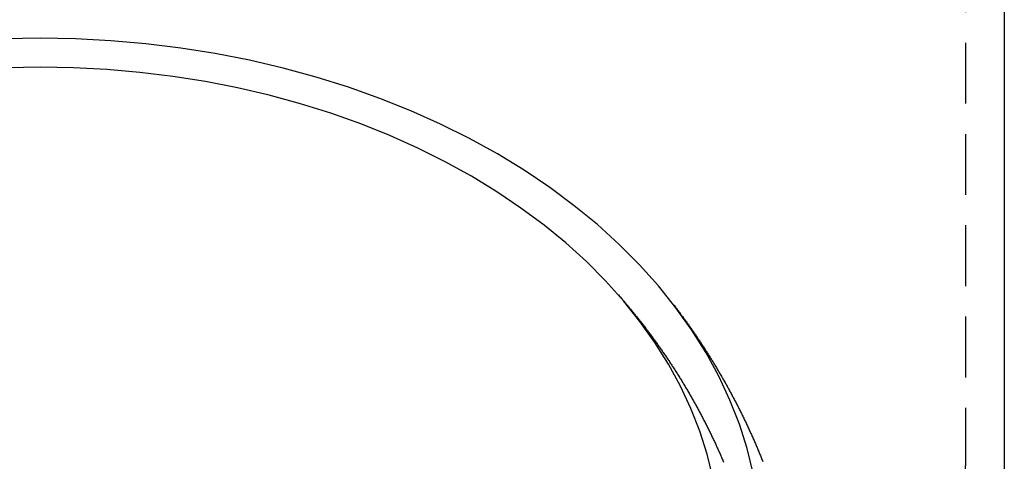
# Model space of a CAD drawing. Extents: x 873 to 1287, y 215 to 575.
# Drawn here: x 1244 to 1284, y 525 to 543 of the extents above; entities that cross this region are included whole.
import ezdxf

# ---------------------------------------------------------------- set-up
doc = ezdxf.new("R2010")
doc.units = 0
doc.header["$LTSCALE"] = 10
doc.linetypes.add('VERDECKT', pattern=[0.375, 0.25, -0.125])
doc.layers.get('0').update_dxf_attribs({"linetype": 'CONTINUOUS'})
doc.layers.add('STEMPEL', color=3, linetype='CONTINUOUS')

# ---------------------------------------------------------------- blocks, each defined once
blk = doc.blocks.new('A$C2D8B1A7D')
at = {"color": 1, "linetype": 'VERDECKT', "extrusion": (-2e-16, 1, -2e-16)}
blk.add_line((-396.97472, 111.99192), (-396.97472, 91.05065), dxfattribs=at)
at = {"extrusion": (-2e-16, 1, -2e-16)}
blk.add_line((-395.37472, 111.99192), (-395.37472, 91.05065), dxfattribs=at)
for points in [[(-434.975, 108.424, 0), (-436.427, 108.398, 0)], [(-405.689, 90.5605, 0), (-405.937, 91.5729, 0), (-406.256, 92.5755, 0), (-406.643, 93.5658, 0), (-407.099, 94.5415, 0), (-407.622, 95.5002, 0), (-408.211, 96.4395, 0), (-408.864, 97.3574, 0), (-409.581, 98.2514, 0), (-410.358, 99.1195, 0), (-411.195, 99.9596, 0), (-412.089, 100.77, 0), (-413.038, 101.548, 0), (-414.04, 102.292, 0), (-415.092, 103, 0), (-416.193, 103.672, 0), (-417.338, 104.304, 0), (-418.526, 104.895, 0), (-419.754, 105.445, 0), (-421.018, 105.952, 0), (-422.316, 106.414, 0), (-423.645, 106.83, 0), (-425.001, 107.2, 0), (-426.38, 107.522, 0), (-427.781, 107.796, 0), (-429.199, 108.021, 0), (-430.631, 108.197, 0), (-432.073, 108.323, 0), (-433.522, 108.398, 0), (-434.975, 108.424, 0)], [(-434.975, 107.238, 0), (-436.345, 107.214, 0)], [(-407.348, 90.3865, 0), (-407.582, 91.3415, 0), (-407.883, 92.2873, 0), (-408.248, 93.2215, 0), (-408.678, 94.1419, 0), (-409.172, 95.0463, 0), (-409.727, 95.9324, 0), (-410.344, 96.7983, 0), (-411.019, 97.6416, 0), (-411.753, 98.4606, 0), (-412.542, 99.2531, 0), (-413.385, 100.017, 0), (-414.281, 100.751, 0), (-415.226, 101.453, 0), (-416.219, 102.122, 0), (-417.257, 102.755, 0), (-418.337, 103.351, 0), (-419.458, 103.909, 0), (-420.616, 104.428, 0), (-421.809, 104.906, 0), (-423.034, 105.341, 0), (-424.287, 105.734, 0), (-425.566, 106.083, 0), (-426.867, 106.387, 0), (-428.189, 106.646, 0), (-429.526, 106.858, 0), (-430.877, 107.024, 0), (-432.237, 107.142, 0), (-433.604, 107.214, 0), (-434.975, 107.238, 0)], [(-408.939, 97.456, 0), (-408.914, 97.4231, 0), (-408.889, 97.3903, 0), (-408.864, 97.3573, 0), (-408.839, 97.3243, 0), (-408.814, 97.2913, 0), (-408.789, 97.2582, 0), (-408.764, 97.2251, 0), (-408.74, 97.1919, 0), (-408.715, 97.1586, 0), (-408.69, 97.1253, 0), (-408.665, 97.092, 0), (-408.641, 97.0585, 0), (-408.616, 97.0251, 0), (-408.591, 96.9916, 0), (-408.567, 96.958, 0), (-408.542, 96.9243, 0), (-408.518, 96.8907, 0), (-408.493, 96.8569, 0), (-408.469, 96.8231, 0), (-408.445, 96.7893, 0), (-408.42, 96.7554, 0), (-408.396, 96.7214, 0), (-408.372, 96.6874, 0), (-408.347, 96.6534, 0), (-408.323, 96.6193, 0), (-408.299, 96.5851, 0), (-408.275, 96.5509, 0), (-408.251, 96.5166, 0), (-408.227, 96.4823, 0), (-408.203, 96.4479, 0), (-408.179, 96.4135, 0), (-408.155, 96.379, 0), (-408.131, 96.3445, 0), (-408.108, 96.3099, 0), (-408.084, 96.2752, 0), (-408.06, 96.2405, 0), (-408.036, 96.2058, 0), (-408.013, 96.171, 0), (-407.989, 96.1361, 0), (-407.966, 96.1012, 0), (-407.942, 96.0662, 0), (-407.919, 96.0312, 0), (-407.895, 95.9961, 0), (-407.872, 95.961, 0), (-407.849, 95.9258, 0), (-407.825, 95.8906, 0), (-407.802, 95.8553, 0), (-407.779, 95.82, 0), (-407.756, 95.7846, 0), (-407.733, 95.7491, 0), (-407.709, 95.7136, 0), (-407.686, 95.6781, 0), (-407.663, 95.6425, 0), (-407.641, 95.6068, 0), (-407.618, 95.5711, 0), (-407.595, 95.5354, 0), (-407.572, 95.4995, 0), (-407.549, 95.4637, 0), (-407.527, 95.4278, 0), (-407.504, 95.3918, 0), (-407.481, 95.3558, 0), (-407.459, 95.3197, 0), (-407.436, 95.2835, 0), (-407.414, 95.2474, 0), (-407.391, 95.2111, 0), (-407.369, 95.1748, 0), (-407.346, 95.1385, 0), (-407.324, 95.1021, 0), (-407.302, 95.0656, 0), (-407.28, 95.0291, 0), (-407.258, 94.9926, 0), (-407.235, 94.956, 0), (-407.213, 94.9193, 0), (-407.191, 94.8826, 0), (-407.169, 94.8458, 0), (-407.148, 94.809, 0), (-407.126, 94.7722, 0), (-407.104, 94.7352, 0), (-407.082, 94.6983, 0), (-407.06, 94.6612, 0), (-407.039, 94.6241, 0), (-407.017, 94.587, 0), (-406.995, 94.5498, 0), (-406.974, 94.5126, 0), (-406.952, 94.4753, 0), (-406.931, 94.438, 0), (-406.91, 94.4006, 0), (-406.888, 94.3631, 0), (-406.867, 94.3256, 0), (-406.846, 94.2881, 0), (-406.825, 94.2505, 0), (-406.804, 94.2128, 0), (-406.782, 94.1751, 0), (-406.761, 94.1374, 0), (-406.74, 94.0996, 0), (-406.72, 94.0617, 0), (-406.699, 94.0238, 0), (-406.678, 93.9858, 0), (-406.657, 93.9478, 0), (-406.636, 93.9098, 0), (-406.616, 93.8716, 0), (-406.595, 93.8335, 0), (-406.575, 93.7953, 0), (-406.554, 93.757, 0), (-406.534, 93.7187, 0), (-406.513, 93.6803, 0), (-406.493, 93.6419, 0), (-406.473, 93.6034, 0), (-406.452, 93.5649, 0), (-406.432, 93.5263, 0), (-406.412, 93.4877, 0), (-406.392, 93.4491, 0), (-406.372, 93.4103, 0), (-406.352, 93.3716, 0), (-406.332, 93.3328, 0), (-406.312, 93.2939, 0), (-406.292, 93.255, 0), (-406.273, 93.216, 0), (-406.253, 93.177, 0), (-406.233, 93.1379, 0), (-406.214, 93.0988, 0), (-406.194, 93.0596, 0), (-406.175, 93.0204, 0), (-406.155, 92.9812, 0), (-406.136, 92.9418, 0), (-406.117, 92.9025, 0), (-406.098, 92.8631, 0), (-406.078, 92.8236, 0), (-406.059, 92.7841, 0), (-406.04, 92.7446, 0), (-406.021, 92.7049, 0), (-406.002, 92.6653, 0), (-405.983, 92.6256, 0), (-405.965, 92.5858, 0), (-405.946, 92.546, 0), (-405.927, 92.5062, 0), (-405.908, 92.4663, 0), (-405.89, 92.4264, 0), (-405.871, 92.3864, 0), (-405.853, 92.3463, 0), (-405.834, 92.3062, 0), (-405.816, 92.2661, 0), (-405.798, 92.2259, 0), (-405.779, 92.1857, 0), (-405.761, 92.1454, 0), (-405.743, 92.1051, 0), (-405.725, 92.0647, 0), (-405.707, 92.0243, 0), (-405.689, 91.9838, 0), (-405.671, 91.9433, 0), (-405.653, 91.9027, 0), (-405.636, 91.8621, 0), (-405.618, 91.8215, 0), (-405.6, 91.7808, 0), (-405.583, 91.74, 0), (-405.565, 91.6992, 0), (-405.548, 91.6584, 0), (-405.53, 91.6175, 0), (-405.513, 91.5766, 0), (-405.496, 91.5356, 0), (-405.479, 91.4945, 0), (-405.461, 91.4535, 0), (-405.444, 91.4124, 0), (-405.427, 91.3712, 0), (-405.41, 91.33, 0), (-405.393, 91.2887, 0), (-405.377, 91.2474, 0), (-405.36, 91.2061, 0), (-405.343, 91.1647, 0), (-405.327, 91.1233, 0), (-405.31, 91.0818, 0), (-405.294, 91.0403, 0)]]:
    blk.add_polyline3d(points)
at = {"color": 1}
blk.add_polyline3d([(-411.226, 97.8814, 0), (-411.198, 97.8492, 0), (-411.169, 97.8169, 0), (-411.141, 97.7846, 0), (-411.113, 97.7523, 0), (-411.085, 97.7199, 0), (-411.058, 97.6874, 0), (-411.03, 97.6548, 0), (-411.002, 97.6222, 0), (-410.974, 97.5895, 0), (-410.946, 97.5568, 0), (-410.918, 97.524, 0), (-410.891, 97.4911, 0), (-410.863, 97.4582, 0), (-410.835, 97.4252, 0), (-410.808, 97.3922, 0), (-410.78, 97.3591, 0), (-410.753, 97.3259, 0), (-410.725, 97.2927, 0), (-410.698, 97.2594, 0), (-410.671, 97.226, 0), (-410.643, 97.1926, 0), (-410.616, 97.1591, 0), (-410.589, 97.1256, 0), (-410.561, 97.092, 0), (-410.534, 97.0583, 0), (-410.507, 97.0246, 0), (-410.48, 96.9908, 0), (-410.453, 96.9569, 0), (-410.426, 96.923, 0), (-410.399, 96.889, 0), (-410.372, 96.855, 0), (-410.345, 96.8209, 0), (-410.318, 96.7867, 0), (-410.291, 96.7525, 0), (-410.265, 96.7182, 0), (-410.238, 96.6838, 0), (-410.211, 96.6494, 0), (-410.185, 96.6149, 0), (-410.158, 96.5804, 0), (-410.132, 96.5458, 0), (-410.105, 96.5111, 0), (-410.079, 96.4764, 0), (-410.052, 96.4416, 0), (-410.026, 96.4067, 0), (-410, 96.3718, 0), (-409.973, 96.3369, 0), (-409.947, 96.3018, 0), (-409.921, 96.2667, 0), (-409.895, 96.2315, 0), (-409.869, 96.1963, 0), (-409.843, 96.161, 0), (-409.817, 96.1257, 0), (-409.791, 96.0903, 0), (-409.765, 96.0548, 0), (-409.739, 96.0193, 0), (-409.713, 95.9837, 0), (-409.687, 95.948, 0), (-409.661, 95.9123, 0), (-409.636, 95.8765, 0), (-409.61, 95.8406, 0), (-409.585, 95.8047, 0), (-409.559, 95.7687, 0), (-409.534, 95.7327, 0), (-409.508, 95.6966, 0), (-409.483, 95.6605, 0), (-409.457, 95.6242, 0), (-409.432, 95.5879, 0), (-409.407, 95.5516, 0), (-409.382, 95.5152, 0), (-409.356, 95.4787, 0), (-409.331, 95.4422, 0), (-409.306, 95.4056, 0), (-409.281, 95.3689, 0), (-409.256, 95.3322, 0), (-409.231, 95.2954, 0), (-409.207, 95.2586, 0), (-409.182, 95.2217, 0), (-409.157, 95.1847, 0), (-409.132, 95.1476, 0), (-409.108, 95.1105, 0), (-409.083, 95.0734, 0), (-409.059, 95.0362, 0), (-409.034, 94.9989, 0), (-409.01, 94.9615, 0), (-408.985, 94.9241, 0), (-408.961, 94.8867, 0), (-408.937, 94.8491, 0), (-408.912, 94.8115, 0), (-408.888, 94.7739, 0), (-408.864, 94.7362, 0), (-408.84, 94.6984, 0), (-408.816, 94.6605, 0), (-408.792, 94.6226, 0), (-408.768, 94.5847, 0), (-408.744, 94.5466, 0), (-408.721, 94.5086, 0), (-408.697, 94.4704, 0), (-408.673, 94.4322, 0), (-408.65, 94.3939, 0), (-408.626, 94.3556, 0), (-408.602, 94.3172, 0), (-408.579, 94.2788, 0), (-408.556, 94.2402, 0), (-408.532, 94.2017, 0), (-408.509, 94.163, 0), (-408.486, 94.1243, 0), (-408.463, 94.0856, 0), (-408.439, 94.0468, 0), (-408.416, 94.0079, 0), (-408.393, 93.9689, 0), (-408.37, 93.9299, 0), (-408.348, 93.8909, 0), (-408.325, 93.8518, 0), (-408.302, 93.8126, 0), (-408.279, 93.7733, 0), (-408.257, 93.734, 0), (-408.234, 93.6947, 0), (-408.211, 93.6553, 0), (-408.189, 93.6158, 0), (-408.167, 93.5762, 0), (-408.144, 93.5366, 0), (-408.122, 93.497, 0), (-408.1, 93.4573, 0), (-408.077, 93.4175, 0), (-408.055, 93.3776, 0), (-408.033, 93.3377, 0), (-408.011, 93.2978, 0), (-407.989, 93.2578, 0), (-407.968, 93.2177, 0), (-407.946, 93.1776, 0), (-407.924, 93.1374, 0), (-407.902, 93.0971, 0), (-407.881, 93.0568, 0), (-407.859, 93.0164, 0), (-407.838, 92.976, 0), (-407.816, 92.9355, 0), (-407.795, 92.895, 0), (-407.774, 92.8544, 0), (-407.752, 92.8137, 0), (-407.731, 92.773, 0), (-407.71, 92.7322, 0), (-407.689, 92.6914, 0), (-407.668, 92.6505, 0), (-407.647, 92.6095, 0), (-407.626, 92.5685, 0), (-407.605, 92.5274, 0), (-407.585, 92.4863, 0), (-407.564, 92.4451, 0), (-407.543, 92.4039, 0), (-407.523, 92.3626, 0), (-407.502, 92.3212, 0), (-407.482, 92.2798, 0), (-407.462, 92.2383, 0), (-407.442, 92.1968, 0), (-407.421, 92.1552, 0), (-407.401, 92.1136, 0), (-407.381, 92.0719, 0), (-407.361, 92.0301, 0), (-407.341, 91.9883, 0), (-407.321, 91.9464, 0), (-407.302, 91.9045, 0), (-407.282, 91.8625, 0), (-407.262, 91.8204, 0), (-407.243, 91.7783, 0), (-407.223, 91.7362, 0), (-407.204, 91.694, 0), (-407.184, 91.6517, 0), (-407.165, 91.6094, 0), (-407.146, 91.567, 0), (-407.127, 91.5246, 0), (-407.108, 91.4821, 0), (-407.089, 91.4395, 0), (-407.07, 91.3969, 0), (-407.051, 91.3543, 0), (-407.032, 91.3116, 0), (-407.013, 91.2688, 0), (-406.995, 91.226, 0), (-406.976, 91.1831, 0), (-406.958, 91.1402, 0), (-406.939, 91.0973, 0), (-406.921, 91.0542, 0), (-406.903, 91.0111, 0)], dxfattribs=at)
at = {"color": 1, "linetype": 'VERDECKT', "extrusion": (0, -2e-16, -1)}
blk.add_arc((407.37472, 91.05065), 10.4, 180, 212.328064, dxfattribs=at)
at = {"extrusion": (0, -2e-16, -1)}
blk.add_arc((407.37472, 91.05065), 12, 180, 212.328064, dxfattribs=at)

msp = doc.modelspace()

# ---------------------------------------------------------------- block references
at = {"layer": 'STEMPEL'}
msp.add_blockref('A$C2D8B1A7D', (1679.527, 434.25, -31.816), dxfattribs=at)

doc.saveas('drawing.dxf')
